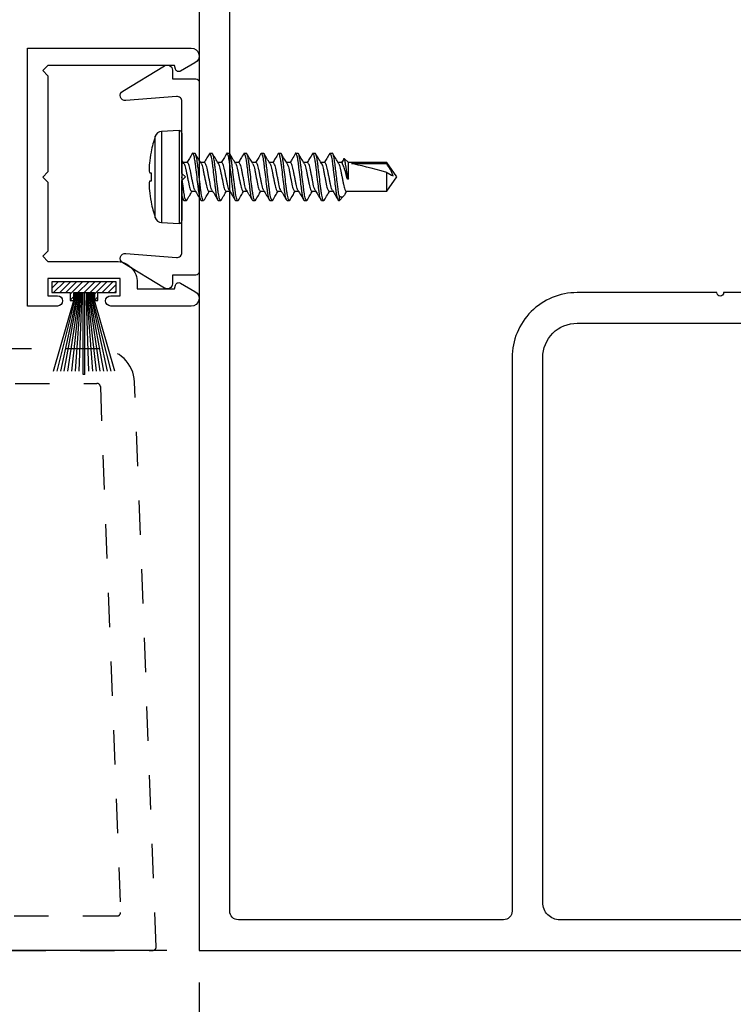
# Model space of a CAD drawing. Units: inches. Extents: x 0 to 341, y -1 to 43.
# Drawn here: x 209 to 211, y 30 to 33 of the extents above; entities that cross this region are included whole.
import ezdxf

# ---------------------------------------------------------------- set-up
doc = ezdxf.new("R2010")
doc.units = ezdxf.units.IN
doc.header["$LTSCALE"] = 0.25
doc.header["$MEASUREMENT"] = 0
doc.linetypes.add('HIDDEN2', pattern=[0.1875, 0.125, -0.0625])
for name, color, linetype in [('Arcadia-Dim', 4, 'Continuous'), ('Arcadia-Hidden', 1, 'HIDDEN2'), ('Arcadia-Profile', 6, 'Continuous'), ('Arcadia-Shade', 8, 'Continuous')]:
    doc.layers.add(name, color=color, linetype=linetype)
doc.styles.get("Standard").update_dxf_attribs({"font": 'ARIALN.TTF'})
doc.dimstyles.new('Arcadia-2', dxfattribs={"dimscale": 2, "dimtxt": 0.0938, "dimasz": 0.0938, "dimexe": 0.0546, "dimexo": 0.0469, "dimgap": 0.0469, "dimtad": 0, "dimtih": 1, "dimdec": 4, "dimzin": 3, "dimdsep": 46, "dimlunit": 4, "dimtxsty": 'Standard', "dimblk": 'ARCHTICK', "dimcen": 0.0469, "dimdle": 0.0546, "dimclrd": 256, "dimclre": 256, "dimclrt": 256, "dimadec": 0, "dimazin": 0, "dimtfac": 0.75, "dimtdec": 4, "dimtix": 1, "dimtmove": 2, "dimatfit": 3, "dimfxl": 1, "dimtolj": 1, "dimtzin": 3, "dimlwd": -3, "dimlwe": -3, "dimarcsym": 0})

# ---------------------------------------------------------------- blocks, each defined once
blk = doc.blocks.new('_ArchTick')
at = {"color": 0, "linetype": 'ByBlock', "lineweight": -3, "const_width": 0.15}
blk.add_lwpolyline([(-0.5, -0.5), (0.5, 0.5)], dxfattribs=at)
blk = doc.blocks.new('*D423')
at = {"layer": 'Arcadia-Dim', "lineweight": -3}
for p, q in [((205.5983, 36.4275), (205.5983, 33.5079)), ((209.4106, 36.3183), (205.4891, 36.3183)), ((205.5983, 30.2091), (205.5983, 33.1287)), ((209.4106, 30.3183), (205.4891, 30.3183))]:
    blk.add_line(p, q, dxfattribs=at)
at = {"layer": 'Defpoints', "color": 0, "lineweight": -3}
for p in [(209.5044, 36.3183), (205.5983, 30.3183), (209.5044, 30.3183)]:
    blk.add_point(p, dxfattribs=at)
at = {"layer": 'Arcadia-Dim', "lineweight": -3, "xscale": 0.1876, "yscale": 0.1876, "zscale": 0.1876}
for p, rotation in [((205.5983, 36.3183), 90), ((205.5983, 30.3183), 270)]:
    blk.add_blockref('_ArchTick', p, dxfattribs=dict(at, rotation=rotation))
at = {"layer": 'Arcadia-Dim', "lineweight": -3, "insert": (205.5983, 33.3183), "char_height": 0.1876, "attachment_point": 5}
blk.add_mtext('\\A1;6"', dxfattribs=at)
blk = doc.blocks.new('*D401')
at = {"layer": 'Arcadia-Dim', "lineweight": -3}
for p, q in [((209.5044, 30.2245), (209.5044, 29.7091)), ((211.5044, 30.2245), (211.5044, 29.7091)), ((209.3952, 29.8183), (210.3207, 29.8183)), ((211.6136, 29.8183), (210.688, 29.8183))]:
    blk.add_line(p, q, dxfattribs=at)
at = {"layer": 'Defpoints', "color": 0, "lineweight": -3}
for p in [(209.5044, 30.3183), (211.5044, 30.3183), (209.5044, 29.8183)]:
    blk.add_point(p, dxfattribs=at)
at = {"layer": 'Arcadia-Dim', "lineweight": -3, "xscale": 0.1876, "yscale": 0.1876, "zscale": 0.1876, "rotation": 180}
blk.add_blockref('_ArchTick', (209.5044, 29.8183), dxfattribs=at)
at = {"layer": 'Arcadia-Dim', "lineweight": -3, "xscale": 0.1876, "yscale": 0.1876, "zscale": 0.1876}
blk.add_blockref('_ArchTick', (211.5044, 29.8183), dxfattribs=at)
at = {"layer": 'Arcadia-Dim', "lineweight": -3, "insert": (210.5044, 29.8183), "char_height": 0.1876, "attachment_point": 5}
blk.add_mtext('\\A1;2"', dxfattribs=at)
blk = doc.blocks.new('*D402')
at = {"layer": 'Arcadia-Dim', "lineweight": -3}
for p, q in [((209.5044, 30.2245), (209.5044, 29.7091)), ((205.7859, 29.8183), (207.3477, 29.8183)), ((209.6136, 29.8183), (207.9426, 29.8183))]:
    blk.add_line(p, q, dxfattribs=at)
blk.add_solid([(205.7859, 29.8496), (205.7859, 29.7871), (205.5983, 29.8183)], dxfattribs=at)
at = {"layer": 'Defpoints', "color": 0, "lineweight": -3}
for p in [(205.5983, 30.3174), (209.5044, 30.3183), (205.5983, 29.8183)]:
    blk.add_point(p, dxfattribs=at)
at = {"layer": 'Arcadia-Dim', "lineweight": -3, "xscale": 0.1876, "yscale": 0.1876, "zscale": 0.1876}
blk.add_blockref('_ArchTick', (209.5044, 29.8183), dxfattribs=at)
at = {"layer": 'Arcadia-Dim', "lineweight": -3, "insert": (207.6451, 29.8183), "char_height": 0.1876, "attachment_point": 5}
blk.add_mtext('\\A1;D.O.', dxfattribs=at)
blk = doc.blocks.new('*U228')
at = {"layer": 'Arcadia-Profile'}
for p, q in [((-0.0777, -0.1187), (-0.0777, 0.1187)), ((-0.0084, 0.135), (-0.0598, 0.1323)), ((-0.0598, 0.1323), (-0.0598, 0)), ((-0.0084, 0.135), (-0.0084, -0.135)), ((0, 0.127), (0, -0.127)), ((-0.0898, 0.073), (-0.0898, 0.072)), ((0.0313, 0.069), (0.0299, 0.0678)), ((0.0313, 0.069), (0.0375, 0.069)), ((0.0813, 0.069), (0.0875, 0.069)), ((0.1313, 0.069), (0.1375, 0.069)), ((0.1813, 0.069), (0.1875, 0.069)), ((0.2312, 0.069), (0.2298, 0.0677)), ((0.2312, 0.069), (0.2375, 0.069)), ((0.2813, 0.069), (0.2799, 0.0678)), ((0.2813, 0.069), (0.2875, 0.069)), ((0.3313, 0.069), (0.3375, 0.069)), ((0.3813, 0.069), (0.3875, 0.069)), ((0.4313, 0.069), (0.4299, 0.0678)), ((0.4313, 0.069), (0.4375, 0.069)), ((0.0058, 0.0395), (0, 0.049)), ((0.0155, 0.0417), (0.0045, 0.0417)), ((0.0655, 0.0417), (0.0545, 0.0417)), ((0.1155, 0.0417), (0.1045, 0.0417)), ((0.1655, 0.0417), (0.1545, 0.0417)), ((0.2155, 0.0417), (0.2045, 0.0417)), ((0.2655, 0.0417), (0.2545, 0.0417)), ((0.3155, 0.0417), (0.3045, 0.0417)), ((0.3655, 0.0417), (0.3545, 0.0417)), ((0.4155, 0.0417), (0.4045, 0.0417)), ((0.4655, 0.0417), (0.4545, 0.0417)), ((0.4706, 0.0519), (0.4643, 0.0417)), ((0.4724, 0.0537), (0.4655, 0.0417)), ((0.4844, 0.0417), (0.4724, 0.0537)), ((0.5958, 0.0417), (0.4844, 0.0417)), ((0.4844, -0.0065), (0.4844, 0.0417)), ((0.4938, 0.0389), (0.5958, 0.0389)), ((0.625, 0), (0.5958, 0.0417)), ((0.5958, 0.0389), (0.5958, 0.0417)), ((-0.0898, 0.0122), (-0.0898, -0.0122)), ((-0.0598, 0), (-0.0598, -0.1323)), ((0.4813, -0.0065), (0.4813, 0.0003)), ((0.5958, -0.0417), (0.5958, 0.0132)), ((0.5958, -0.0417), (0.625, 0)), ((0.4844, -0.0065), (0.4813, -0.0065)), ((0.0283, -0.0417), (0.0393, -0.0417)), ((0.0783, -0.0417), (0.0893, -0.0417)), ((0.1283, -0.0417), (0.1393, -0.0417)), ((0.1783, -0.0417), (0.1893, -0.0417)), ((0.2283, -0.0417), (0.2393, -0.0417)), ((0.2782, -0.0417), (0.2893, -0.0417)), ((0.3283, -0.0417), (0.3393, -0.0417)), ((0.3783, -0.0417), (0.3893, -0.0417)), ((0.4283, -0.0417), (0.4393, -0.0417)), ((0.4571, -0.054), (0.4571, -0.069)), ((0.4571, -0.069), (0.4699, -0.0562)), ((0.4749, -0.0493), (0.4795, -0.0417)), ((0.4783, -0.0417), (0.5958, -0.0417)), ((-0.0898, -0.072), (-0.0898, -0.073)), ((-0.0001, -0.0595), (0.0048, -0.0677)), ((0.0125, -0.069), (0.0063, -0.069)), ((0.0139, -0.0677), (0.0125, -0.069)), ((0.0625, -0.069), (0.0563, -0.069)), ((0.0639, -0.0678), (0.0625, -0.069)), ((0.1125, -0.069), (0.1063, -0.069)), ((0.1625, -0.069), (0.1563, -0.069)), ((0.2125, -0.069), (0.2063, -0.069)), ((0.2625, -0.069), (0.2562, -0.069)), ((0.3125, -0.069), (0.3063, -0.069)), ((0.3625, -0.069), (0.3563, -0.069)), ((0.4125, -0.069), (0.4063, -0.069)), ((0.4571, -0.069), (0.4563, -0.069)), ((-0.0598, -0.1323), (-0.0084, -0.135))]:
    blk.add_line(p, q, dxfattribs=at)
at = {"layer": 'Arcadia-Profile', "flags": 128}
for points in [[(-0.0947, 0.0127), (-0.0942, 0.0127), (-0.0937, 0.0126), (-0.0932, 0.0125), (-0.0926, 0.0125), (-0.092, 0.0124), (-0.0913, 0.0123), (-0.0906, 0.0123), (-0.0898, 0.0122)], [(-0.0898, -0.0122), (-0.0906, -0.0123), (-0.0913, -0.0123), (-0.092, -0.0124), (-0.0926, -0.0125), (-0.0932, -0.0125), (-0.0937, -0.0126), (-0.0942, -0.0127), (-0.0947, -0.0127)]]:
    blk.add_lwpolyline(points, dxfattribs=at)
at = {"layer": 'Arcadia-Profile'}
for centre, radius, start, end in [((0.277, 0), 0.374, 161.5026, 168.738), ((-0.0587, 0.1123), 0.02, 93, 161.5026), ((-0.008, 0.127), 0.008, 0, 93), ((0.2783, 0), 0.3751, 168.93, 173.9192), ((0.2227, 0.0104), 0.3188, 174.7225, 178.1491), ((-0.0369, 0.0253), 0.0592, 184.4837, 192.3363), ((-0.0369, -0.0253), 0.0592, 167.6637, 175.5163), ((0.2227, -0.0104), 0.3188, 181.8509, 185.2775), ((0.2783, 0), 0.3751, 186.0808, 191.07), ((0.277, 0), 0.374, 191.262, 198.4974), ((-0.0587, -0.1123), 0.02, 198.4974, 267), ((-0.008, -0.127), 0.008, 267, 0)]:
    blk.add_arc(centre, radius, start, end, dxfattribs=at)
blk.add_ellipse((0.6157, 0), major_axis=(0.143, -0.0411), ratio=0.048755, start_param=1.724549, end_param=2.605956, dxfattribs=at)
for points, knots in [([(0.0299, 0.0679), (0.0271, 0.0632), (0.022, 0.0544), (0.0167, 0.0457), (0.0143, 0.0417)], [0, 0, 0, 0, 0.541823, 1, 1, 1, 1]), ([(0.0563, -0.069), (0.0553, -0.069), (0.0543, -0.0673), (0.0521, -0.0603), (0.0509, -0.055), (0.0494, -0.0453), (0.0489, -0.0418), (0.0479, -0.0345), (0.0475, -0.0308), (0.046, -0.0185), (0.0449, -0.0092), (0.0426, 0.0092), (0.0415, 0.0185), (0.04, 0.0308), (0.0396, 0.0345), (0.0386, 0.0418), (0.0381, 0.0453), (0.0366, 0.055), (0.0354, 0.0603), (0.0332, 0.0673), (0.0322, 0.069), (0.0313, 0.069)], [0, 0, 0, 0, 0.125, 0.125, 0.25, 0.25, 0.3125, 0.3125, 0.375, 0.375, 0.5, 0.5, 0.625, 0.625, 0.6875, 0.6875, 0.75, 0.75, 0.875, 0.875, 1, 1, 1, 1]), ([(0.0625, -0.069), (0.0616, -0.069), (0.0605, -0.0673), (0.0583, -0.0603), (0.0572, -0.055), (0.0556, -0.0453), (0.0551, -0.0418), (0.0542, -0.0345), (0.0537, -0.0308), (0.0522, -0.0185), (0.0511, -0.0092), (0.0489, 0.0092), (0.0478, 0.0185), (0.0463, 0.0308), (0.0458, 0.0345), (0.0449, 0.0418), (0.0444, 0.0453), (0.0428, 0.055), (0.0417, 0.0603), (0.0395, 0.0673), (0.0384, 0.069), (0.0375, 0.069)], [0, 0, 0, 0, 0.125, 0.125, 0.25, 0.25, 0.3125, 0.3125, 0.375, 0.375, 0.5, 0.5, 0.625, 0.625, 0.6875, 0.6875, 0.75, 0.75, 0.875, 0.875, 1, 1, 1, 1]), ([(0.0558, 0.0395), (0.0533, 0.0436), (0.0476, 0.053), (0.0421, 0.0624), (0.039, 0.0677)], [0, 0, 0, 0, 0.438739, 1, 1, 1, 1]), ([(0.0798, 0.0677), (0.0774, 0.0636), (0.0722, 0.0549), (0.067, 0.0463), (0.0643, 0.0417)], [0, 0, 0, 0, 0.4727518, 1, 1, 1, 1]), ([(0.0813, 0.069), (0.0808, 0.069), (0.0803, 0.069), (0.0798, 0.0677), (0.0798, 0.0677)], [0, 0, 0, 0, 0.991188, 1, 1, 1, 1]), ([(0.1063, -0.069), (0.1053, -0.069), (0.1043, -0.0673), (0.1021, -0.0603), (0.1009, -0.055), (0.0994, -0.0453), (0.0989, -0.0418), (0.0979, -0.0345), (0.0975, -0.0308), (0.096, -0.0185), (0.0949, -0.0092), (0.0926, 0.0092), (0.0915, 0.0185), (0.09, 0.0308), (0.0896, 0.0345), (0.0886, 0.0418), (0.0881, 0.0453), (0.0866, 0.055), (0.0854, 0.0603), (0.0832, 0.0673), (0.0822, 0.069), (0.0813, 0.069)], [0, 0, 0, 0, 0.125, 0.125, 0.25, 0.25, 0.3125, 0.3125, 0.375, 0.375, 0.5, 0.5, 0.625, 0.625, 0.6875, 0.6875, 0.75, 0.75, 0.875, 0.875, 1, 1, 1, 1]), ([(0.1125, -0.069), (0.1116, -0.069), (0.1105, -0.0673), (0.1083, -0.0603), (0.1072, -0.055), (0.1056, -0.0453), (0.1051, -0.0418), (0.1042, -0.0345), (0.1037, -0.0308), (0.1022, -0.0185), (0.1011, -0.0092), (0.0989, 0.0092), (0.0978, 0.0185), (0.0963, 0.0308), (0.0958, 0.0345), (0.0949, 0.0418), (0.0944, 0.0453), (0.0928, 0.055), (0.0917, 0.0603), (0.0895, 0.0673), (0.0884, 0.069), (0.0875, 0.069)], [0, 0, 0, 0, 0.125, 0.125, 0.25, 0.25, 0.3125, 0.3125, 0.375, 0.375, 0.5, 0.5, 0.625, 0.625, 0.6875, 0.6875, 0.75, 0.75, 0.875, 0.875, 1, 1, 1, 1]), ([(0.1058, 0.0395), (0.1029, 0.0442), (0.0973, 0.0536), (0.0917, 0.063), (0.089, 0.0677)], [0, 0, 0, 0, 0.504719, 1, 1, 1, 1]), ([(0.1298, 0.0677), (0.127, 0.0629), (0.1219, 0.0543), (0.1167, 0.0456), (0.1143, 0.0417)], [0, 0, 0, 0, 0.544777, 1, 1, 1, 1]), ([(0.1313, 0.069), (0.1308, 0.069), (0.1303, 0.069), (0.1298, 0.0677), (0.1298, 0.0677)], [0, 0, 0, 0, 0.978519, 1, 1, 1, 1]), ([(0.1563, -0.069), (0.1553, -0.069), (0.1543, -0.0673), (0.1521, -0.0603), (0.1509, -0.055), (0.1494, -0.0453), (0.1489, -0.0418), (0.1479, -0.0345), (0.1475, -0.0308), (0.146, -0.0185), (0.1449, -0.0092), (0.1426, 0.0092), (0.1415, 0.0185), (0.14, 0.0308), (0.1396, 0.0345), (0.1386, 0.0418), (0.1381, 0.0453), (0.1366, 0.055), (0.1354, 0.0603), (0.1332, 0.0673), (0.1322, 0.069), (0.1313, 0.069)], [0, 0, 0, 0, 0.125, 0.125, 0.25, 0.25, 0.3125, 0.3125, 0.375, 0.375, 0.5, 0.5, 0.625, 0.625, 0.6875, 0.6875, 0.75, 0.75, 0.875, 0.875, 1, 1, 1, 1]), ([(0.1625, -0.069), (0.1616, -0.069), (0.1605, -0.0673), (0.1583, -0.0603), (0.1572, -0.055), (0.1556, -0.0453), (0.1551, -0.0418), (0.1542, -0.0345), (0.1537, -0.0308), (0.1522, -0.0185), (0.1511, -0.0092), (0.1489, 0.0092), (0.1478, 0.0185), (0.1463, 0.0308), (0.1458, 0.0345), (0.1449, 0.0418), (0.1444, 0.0453), (0.1428, 0.055), (0.1417, 0.0603), (0.1395, 0.0673), (0.1384, 0.069), (0.1375, 0.069)], [0, 0, 0, 0, 0.125, 0.125, 0.25, 0.25, 0.3125, 0.3125, 0.375, 0.375, 0.5, 0.5, 0.625, 0.625, 0.6875, 0.6875, 0.75, 0.75, 0.875, 0.875, 1, 1, 1, 1]), ([(0.1556, 0.0398), (0.1528, 0.0445), (0.1472, 0.0538), (0.1417, 0.0631), (0.1389, 0.0679)], [0, 0, 0, 0, 0.497597, 1, 1, 1, 1]), ([(0.1798, 0.0677), (0.177, 0.063), (0.1719, 0.0543), (0.1667, 0.0456), (0.1643, 0.0417)], [0, 0, 0, 0, 0.5457099, 1, 1, 1, 1]), ([(0.1813, 0.069), (0.1808, 0.069), (0.1803, 0.069), (0.1798, 0.0677), (0.1798, 0.0677)], [0, 0, 0, 0, 0.9919978, 1, 1, 1, 1]), ([(0.2063, -0.069), (0.2053, -0.069), (0.2043, -0.0673), (0.2021, -0.0603), (0.2009, -0.055), (0.1994, -0.0453), (0.1989, -0.0418), (0.1979, -0.0345), (0.1975, -0.0308), (0.196, -0.0185), (0.1949, -0.0092), (0.1926, 0.0092), (0.1915, 0.0185), (0.19, 0.0308), (0.1896, 0.0345), (0.1886, 0.0418), (0.1881, 0.0453), (0.1866, 0.055), (0.1854, 0.0603), (0.1832, 0.0673), (0.1822, 0.069), (0.1813, 0.069)], [0, 0, 0, 0, 0.125, 0.125, 0.25, 0.25, 0.3125, 0.3125, 0.375, 0.375, 0.5, 0.5, 0.625, 0.625, 0.6875, 0.6875, 0.75, 0.75, 0.875, 0.875, 1, 1, 1, 1]), ([(0.2125, -0.069), (0.2116, -0.069), (0.2105, -0.0673), (0.2083, -0.0603), (0.2072, -0.055), (0.2056, -0.0453), (0.2051, -0.0418), (0.2042, -0.0345), (0.2037, -0.0308), (0.2022, -0.0185), (0.2011, -0.0092), (0.1989, 0.0092), (0.1978, 0.0185), (0.1963, 0.0308), (0.1958, 0.0345), (0.1949, 0.0418), (0.1944, 0.0453), (0.1928, 0.055), (0.1917, 0.0603), (0.1895, 0.0673), (0.1884, 0.069), (0.1875, 0.069)], [0, 0, 0, 0, 0.125, 0.125, 0.25, 0.25, 0.3125, 0.3125, 0.375, 0.375, 0.5, 0.5, 0.625, 0.625, 0.6875, 0.6875, 0.75, 0.75, 0.875, 0.875, 1, 1, 1, 1]), ([(0.2057, 0.0397), (0.2032, 0.0438), (0.1976, 0.0531), (0.1921, 0.0625), (0.189, 0.0677)], [0, 0, 0, 0, 0.438453, 1, 1, 1, 1]), ([(0.2298, 0.0678), (0.227, 0.063), (0.2219, 0.0543), (0.2167, 0.0457), (0.2143, 0.0417)], [0, 0, 0, 0, 0.544709, 1, 1, 1, 1]), ([(0.2562, -0.069), (0.2553, -0.069), (0.2543, -0.0673), (0.2521, -0.0603), (0.2509, -0.055), (0.2494, -0.0453), (0.2489, -0.0418), (0.2479, -0.0345), (0.2475, -0.0308), (0.246, -0.0185), (0.2449, -0.0092), (0.2426, 0.0092), (0.2415, 0.0185), (0.24, 0.0308), (0.2396, 0.0345), (0.2386, 0.0418), (0.2381, 0.0453), (0.2366, 0.055), (0.2354, 0.0603), (0.2332, 0.0673), (0.2322, 0.069), (0.2312, 0.069)], [0, 0, 0, 0, 0.125, 0.125, 0.25, 0.25, 0.3125, 0.3125, 0.375, 0.375, 0.5, 0.5, 0.625, 0.625, 0.6875, 0.6875, 0.75, 0.75, 0.875, 0.875, 1, 1, 1, 1]), ([(0.2625, -0.069), (0.2616, -0.069), (0.2605, -0.0673), (0.2583, -0.0603), (0.2572, -0.055), (0.2556, -0.0453), (0.2551, -0.0418), (0.2542, -0.0345), (0.2537, -0.0308), (0.2522, -0.0185), (0.2511, -0.0092), (0.2489, 0.0092), (0.2478, 0.0185), (0.2463, 0.0308), (0.2458, 0.0345), (0.2449, 0.0418), (0.2444, 0.0453), (0.2428, 0.055), (0.2417, 0.0603), (0.2395, 0.0673), (0.2384, 0.069), (0.2375, 0.069)], [0, 0, 0, 0, 0.125, 0.125, 0.25, 0.25, 0.3125, 0.3125, 0.375, 0.375, 0.5, 0.5, 0.625, 0.625, 0.6875, 0.6875, 0.75, 0.75, 0.875, 0.875, 1, 1, 1, 1]), ([(0.2556, 0.0398), (0.2528, 0.0444), (0.2472, 0.0538), (0.2416, 0.0632), (0.2389, 0.0679)], [0, 0, 0, 0, 0.49734, 1, 1, 1, 1]), ([(0.2799, 0.0679), (0.2771, 0.0632), (0.272, 0.0544), (0.2667, 0.0457), (0.2643, 0.0417)], [0, 0, 0, 0, 0.540361, 1, 1, 1, 1]), ([(0.3063, -0.069), (0.3053, -0.069), (0.3043, -0.0673), (0.3021, -0.0603), (0.3009, -0.055), (0.2994, -0.0453), (0.2989, -0.0418), (0.2979, -0.0345), (0.2975, -0.0308), (0.296, -0.0185), (0.2949, -0.0092), (0.2926, 0.0092), (0.2915, 0.0185), (0.29, 0.0308), (0.2896, 0.0345), (0.2886, 0.0418), (0.2881, 0.0453), (0.2866, 0.055), (0.2854, 0.0603), (0.2832, 0.0673), (0.2822, 0.069), (0.2813, 0.069)], [0, 0, 0, 0, 0.125, 0.125, 0.25, 0.25, 0.3125, 0.3125, 0.375, 0.375, 0.5, 0.5, 0.625, 0.625, 0.6875, 0.6875, 0.75, 0.75, 0.875, 0.875, 1, 1, 1, 1]), ([(0.3125, -0.069), (0.3116, -0.069), (0.3105, -0.0673), (0.3083, -0.0603), (0.3072, -0.055), (0.3056, -0.0453), (0.3051, -0.0418), (0.3042, -0.0345), (0.3037, -0.0308), (0.3022, -0.0185), (0.3011, -0.0092), (0.2989, 0.0092), (0.2978, 0.0185), (0.2963, 0.0308), (0.2958, 0.0345), (0.2949, 0.0418), (0.2944, 0.0453), (0.2928, 0.055), (0.2917, 0.0603), (0.2895, 0.0673), (0.2884, 0.069), (0.2875, 0.069)], [0, 0, 0, 0, 0.125, 0.125, 0.25, 0.25, 0.3125, 0.3125, 0.375, 0.375, 0.5, 0.5, 0.625, 0.625, 0.6875, 0.6875, 0.75, 0.75, 0.875, 0.875, 1, 1, 1, 1]), ([(0.3057, 0.0397), (0.3032, 0.0438), (0.2976, 0.0531), (0.292, 0.0625), (0.2889, 0.0678)], [0, 0, 0, 0, 0.4388475, 1, 1, 1, 1]), ([(0.3298, 0.0677), (0.3267, 0.0624), (0.3215, 0.0537), (0.3163, 0.0451), (0.3143, 0.0417)], [0, 0, 0, 0, 0.608882, 1, 1, 1, 1]), ([(0.3313, 0.069), (0.3308, 0.069), (0.3303, 0.069), (0.3298, 0.0677), (0.3298, 0.0677)], [0, 0, 0, 0, 0.984613, 1, 1, 1, 1]), ([(0.3563, -0.069), (0.3553, -0.069), (0.3543, -0.0673), (0.3521, -0.0603), (0.3509, -0.055), (0.3494, -0.0453), (0.3489, -0.0418), (0.3479, -0.0345), (0.3475, -0.0308), (0.346, -0.0185), (0.3449, -0.0092), (0.3426, 0.0092), (0.3415, 0.0185), (0.34, 0.0308), (0.3396, 0.0345), (0.3386, 0.0418), (0.3381, 0.0453), (0.3366, 0.055), (0.3354, 0.0603), (0.3332, 0.0673), (0.3322, 0.069), (0.3313, 0.069)], [0, 0, 0, 0, 0.125, 0.125, 0.25, 0.25, 0.3125, 0.3125, 0.375, 0.375, 0.5, 0.5, 0.625, 0.625, 0.6875, 0.6875, 0.75, 0.75, 0.875, 0.875, 1, 1, 1, 1]), ([(0.3625, -0.069), (0.3616, -0.069), (0.3605, -0.0673), (0.3583, -0.0603), (0.3572, -0.055), (0.3556, -0.0453), (0.3551, -0.0418), (0.3542, -0.0345), (0.3537, -0.0308), (0.3522, -0.0185), (0.3511, -0.0092), (0.3489, 0.0092), (0.3478, 0.0185), (0.3463, 0.0308), (0.3458, 0.0345), (0.3449, 0.0418), (0.3444, 0.0453), (0.3428, 0.055), (0.3417, 0.0603), (0.3395, 0.0673), (0.3384, 0.069), (0.3375, 0.069)], [0, 0, 0, 0, 0.125, 0.125, 0.25, 0.25, 0.3125, 0.3125, 0.375, 0.375, 0.5, 0.5, 0.625, 0.625, 0.6875, 0.6875, 0.75, 0.75, 0.875, 0.875, 1, 1, 1, 1]), ([(0.3557, 0.0397), (0.3529, 0.0444), (0.3472, 0.0537), (0.3416, 0.0632), (0.3389, 0.0679)], [0, 0, 0, 0, 0.497113, 1, 1, 1, 1]), ([(0.3798, 0.0677), (0.377, 0.0629), (0.3719, 0.0543), (0.3667, 0.0456), (0.3643, 0.0417)], [0, 0, 0, 0, 0.545172, 1, 1, 1, 1]), ([(0.3813, 0.069), (0.3808, 0.069), (0.3803, 0.069), (0.3798, 0.0677), (0.3798, 0.0676)], [0, 0, 0, 0, 0.9739404, 1, 1, 1, 1]), ([(0.4063, -0.069), (0.4053, -0.069), (0.4043, -0.0673), (0.4021, -0.0603), (0.4009, -0.055), (0.3994, -0.0453), (0.3989, -0.0418), (0.3979, -0.0345), (0.3975, -0.0308), (0.396, -0.0185), (0.3949, -0.0092), (0.3926, 0.0092), (0.3915, 0.0185), (0.39, 0.0308), (0.3896, 0.0345), (0.3886, 0.0418), (0.3881, 0.0453), (0.3866, 0.055), (0.3854, 0.0603), (0.3832, 0.0673), (0.3822, 0.069), (0.3813, 0.069)], [0, 0, 0, 0, 0.125, 0.125, 0.25, 0.25, 0.3125, 0.3125, 0.375, 0.375, 0.5, 0.5, 0.625, 0.625, 0.6875, 0.6875, 0.75, 0.75, 0.875, 0.875, 1, 1, 1, 1]), ([(0.4125, -0.069), (0.4116, -0.069), (0.4105, -0.0673), (0.4083, -0.0603), (0.4072, -0.055), (0.4056, -0.0453), (0.4051, -0.0418), (0.4042, -0.0345), (0.4037, -0.0308), (0.4022, -0.0185), (0.4011, -0.0092), (0.3989, 0.0092), (0.3978, 0.0185), (0.3963, 0.0308), (0.3958, 0.0345), (0.3949, 0.0418), (0.3944, 0.0453), (0.3928, 0.055), (0.3917, 0.0603), (0.3895, 0.0673), (0.3884, 0.069), (0.3875, 0.069)], [0, 0, 0, 0, 0.125, 0.125, 0.25, 0.25, 0.3125, 0.3125, 0.375, 0.375, 0.5, 0.5, 0.625, 0.625, 0.6875, 0.6875, 0.75, 0.75, 0.875, 0.875, 1, 1, 1, 1]), ([(0.4057, 0.0396), (0.4026, 0.0449), (0.3969, 0.0542), (0.3914, 0.0636), (0.3889, 0.0678)], [0, 0, 0, 0, 0.562914, 1, 1, 1, 1]), ([(0.4299, 0.0678), (0.4271, 0.0631), (0.4219, 0.0544), (0.4167, 0.0457), (0.4143, 0.0417)], [0, 0, 0, 0, 0.544943, 1, 1, 1, 1]), ([(0.4563, -0.069), (0.4553, -0.069), (0.4543, -0.0673), (0.4521, -0.0603), (0.4509, -0.055), (0.4494, -0.0453), (0.4489, -0.0418), (0.4479, -0.0345), (0.4475, -0.0308), (0.446, -0.0185), (0.4449, -0.0092), (0.4426, 0.0092), (0.4415, 0.0185), (0.44, 0.0308), (0.4396, 0.0345), (0.4386, 0.0418), (0.4381, 0.0453), (0.4366, 0.055), (0.4354, 0.0603), (0.4332, 0.0673), (0.4322, 0.069), (0.4313, 0.069)], [0, 0, 0, 0, 0.125, 0.125, 0.25, 0.25, 0.3125, 0.3125, 0.375, 0.375, 0.5, 0.5, 0.625, 0.625, 0.6875, 0.6875, 0.75, 0.75, 0.875, 0.875, 1, 1, 1, 1]), ([(0.4571, -0.054), (0.4562, -0.0495), (0.4554, -0.0441), (0.4543, -0.0355), (0.4539, -0.0326), (0.4532, -0.0263), (0.4528, -0.023), (0.4515, -0.0128), (0.4507, -0.0054), (0.4489, 0.0091), (0.448, 0.0163), (0.4464, 0.0296), (0.4457, 0.0356), (0.4442, 0.0468), (0.4433, 0.0519), (0.4416, 0.0604), (0.4407, 0.0637), (0.439, 0.068), (0.4382, 0.069), (0.4375, 0.069)], [0, 0, 0, 0, 0.125, 0.125, 0.1875, 0.1875, 0.25, 0.25, 0.375, 0.375, 0.5, 0.5, 0.625, 0.625, 0.75, 0.75, 0.875, 0.875, 1, 1, 1, 1]), ([(0.4557, 0.0396), (0.4529, 0.0443), (0.4472, 0.0537), (0.4417, 0.0631), (0.4389, 0.0679)], [0, 0, 0, 0, 0.496937, 1, 1, 1, 1]), ([(0.0058, 0.0393), (0.0063, 0.0384), (0.0076, 0.0362), (0.0096, 0.0297), (0.0116, 0.0211), (0.0135, 0.011), (0.0157, 0), (0.018, -0.011), (0.0199, -0.0211), (0.0219, -0.0298), (0.0241, -0.0365), (0.0263, -0.0409), (0.0276, -0.0415), (0.0283, -0.0417)], [0, 0, 0, 0, 0.071734, 0.166286, 0.257387, 0.348489, 0.443041, 0.537592, 0.628694, 0.719795, 0.814347, 0.908899, 1, 1, 1, 1]), ([(0.038, -0.0393), (0.0374, -0.0384), (0.0362, -0.0362), (0.0341, -0.0297), (0.0322, -0.0211), (0.0302, -0.011), (0.028, 0), (0.0258, 0.011), (0.0238, 0.0211), (0.0219, 0.0298), (0.0197, 0.0365), (0.0175, 0.0409), (0.0161, 0.0415), (0.0155, 0.0417)], [0, 0, 0, 0, 0.071141, 0.165754, 0.256913, 0.348072, 0.442685, 0.537297, 0.628456, 0.719616, 0.814228, 0.908841, 1, 1, 1, 1]), ([(0.0558, 0.0393), (0.0563, 0.0384), (0.0576, 0.0362), (0.0596, 0.0297), (0.0616, 0.0211), (0.0635, 0.011), (0.0657, 0), (0.068, -0.011), (0.0699, -0.0211), (0.0719, -0.0298), (0.0741, -0.0365), (0.0763, -0.0409), (0.0776, -0.0415), (0.0783, -0.0417)], [0, 0, 0, 0, 0.071403, 0.165988, 0.257122, 0.348256, 0.442842, 0.537427, 0.628561, 0.719695, 0.81428, 0.908866, 1, 1, 1, 1]), ([(0.088, -0.0394), (0.0875, -0.0384), (0.0862, -0.0362), (0.0841, -0.0298), (0.0822, -0.0211), (0.0802, -0.011), (0.078, 0), (0.0758, 0.011), (0.0738, 0.0211), (0.0719, 0.0298), (0.0697, 0.0365), (0.0675, 0.0409), (0.0661, 0.0415), (0.0655, 0.0417)], [0, 0, 0, 0, 0.0728223, 0.1672635, 0.2582579, 0.3492523, 0.4436934, 0.5381345, 0.6291289, 0.7201233, 0.8145645, 0.9090055, 1, 1, 1, 1]), ([(0.1058, 0.0393), (0.1063, 0.0384), (0.1076, 0.0362), (0.1096, 0.0297), (0.1116, 0.0211), (0.1135, 0.011), (0.1157, 0), (0.118, -0.011), (0.1199, -0.0211), (0.1219, -0.0298), (0.1241, -0.0365), (0.1263, -0.0409), (0.1276, -0.0415), (0.1283, -0.0417)], [0, 0, 0, 0, 0.071128, 0.165742, 0.256902, 0.348063, 0.442677, 0.53729, 0.628451, 0.719612, 0.814226, 0.908839, 1, 1, 1, 1]), ([(0.1381, -0.0395), (0.1375, -0.0385), (0.1362, -0.0363), (0.1341, -0.0298), (0.1322, -0.0211), (0.1302, -0.011), (0.128, 0), (0.1258, 0.011), (0.1238, 0.0211), (0.1219, 0.0298), (0.1197, 0.0365), (0.1175, 0.0409), (0.1161, 0.0415), (0.1155, 0.0417)], [0, 0, 0, 0, 0.07489, 0.169121, 0.259912, 0.350704, 0.444934, 0.539165, 0.629956, 0.720748, 0.814978, 0.909209, 1, 1, 1, 1]), ([(0.1556, 0.0397), (0.1562, 0.0386), (0.1575, 0.0364), (0.1596, 0.0298), (0.1616, 0.0211), (0.1635, 0.011), (0.1657, 0), (0.168, -0.011), (0.1699, -0.0211), (0.1719, -0.0298), (0.1741, -0.0365), (0.1763, -0.0409), (0.1776, -0.0415), (0.1783, -0.0417)], [0, 0, 0, 0, 0.078726, 0.172566, 0.262981, 0.353396, 0.447236, 0.541076, 0.631491, 0.721906, 0.815745, 0.909585, 1, 1, 1, 1]), ([(0.1881, -0.0396), (0.1875, -0.0386), (0.1862, -0.0363), (0.1841, -0.0298), (0.1822, -0.0211), (0.1802, -0.011), (0.178, 0), (0.1758, 0.011), (0.1738, 0.0211), (0.1719, 0.0298), (0.1697, 0.0365), (0.1675, 0.0409), (0.1661, 0.0415), (0.1655, 0.0417)], [0, 0, 0, 0, 0.0773577, 0.1713369, 0.2618862, 0.3524355, 0.4464147, 0.5403938, 0.6309431, 0.7214924, 0.8154716, 0.9094507, 1, 1, 1, 1]), ([(0.2057, 0.0395), (0.2062, 0.0385), (0.2076, 0.0363), (0.2096, 0.0298), (0.2116, 0.0211), (0.2135, 0.011), (0.2157, 0), (0.218, -0.011), (0.2199, -0.0211), (0.2219, -0.0298), (0.2241, -0.0365), (0.2263, -0.0409), (0.2276, -0.0415), (0.2283, -0.0417)], [0, 0, 0, 0, 0.0753699, 0.1695515, 0.260296, 0.3510403, 0.445222, 0.5394036, 0.630148, 0.7208924, 0.815074, 0.9092556, 1, 1, 1, 1]), ([(0.238, -0.0393), (0.2374, -0.0384), (0.2362, -0.0362), (0.2341, -0.0297), (0.2322, -0.0211), (0.2302, -0.011), (0.228, 0), (0.2258, 0.011), (0.2238, 0.0211), (0.2219, 0.0298), (0.2197, 0.0365), (0.2175, 0.0409), (0.2161, 0.0415), (0.2155, 0.0417)], [0, 0, 0, 0, 0.07162, 0.166183, 0.257296, 0.348408, 0.442972, 0.537535, 0.628648, 0.71976, 0.814324, 0.908888, 1, 1, 1, 1]), ([(0.2556, 0.0396), (0.2562, 0.0386), (0.2575, 0.0363), (0.2596, 0.0298), (0.2616, 0.0211), (0.2635, 0.011), (0.2657, 0), (0.268, -0.011), (0.2699, -0.0211), (0.2719, -0.0298), (0.2741, -0.0365), (0.2763, -0.0409), (0.2776, -0.0415), (0.2782, -0.0417)], [0, 0, 0, 0, 0.077361, 0.17134, 0.261889, 0.352438, 0.446417, 0.540396, 0.630945, 0.721494, 0.815472, 0.909451, 1, 1, 1, 1]), ([(0.288, -0.0393), (0.2874, -0.0384), (0.2862, -0.0362), (0.2841, -0.0297), (0.2822, -0.0211), (0.2802, -0.011), (0.278, 0), (0.2758, 0.011), (0.2738, 0.0211), (0.2719, 0.0298), (0.2697, 0.0365), (0.2675, 0.0409), (0.2661, 0.0415), (0.2655, 0.0417)], [0, 0, 0, 0, 0.0708, 0.165447, 0.25664, 0.347833, 0.44248, 0.537127, 0.62832, 0.719513, 0.81416, 0.908807, 1, 1, 1, 1]), ([(0.3057, 0.0395), (0.3063, 0.0385), (0.3076, 0.0363), (0.3096, 0.0298), (0.3116, 0.0211), (0.3135, 0.011), (0.3157, 0), (0.318, -0.011), (0.3199, -0.0211), (0.3219, -0.0298), (0.3241, -0.0365), (0.3263, -0.0409), (0.3276, -0.0415), (0.3283, -0.0417)], [0, 0, 0, 0, 0.074909, 0.169137, 0.259927, 0.350717, 0.444945, 0.539174, 0.629963, 0.720753, 0.814982, 0.90921, 1, 1, 1, 1]), ([(0.3381, -0.0395), (0.3375, -0.0385), (0.3362, -0.0363), (0.3341, -0.0298), (0.3322, -0.0211), (0.3302, -0.011), (0.328, 0), (0.3258, 0.011), (0.3238, 0.0211), (0.3219, 0.0298), (0.3197, 0.0365), (0.3175, 0.0409), (0.3161, 0.0415), (0.3155, 0.0417)], [0, 0, 0, 0, 0.074688, 0.168939, 0.25975, 0.350561, 0.444813, 0.539064, 0.629875, 0.720686, 0.814938, 0.909189, 1, 1, 1, 1]), ([(0.3557, 0.0395), (0.3562, 0.0385), (0.3576, 0.0363), (0.3596, 0.0298), (0.3616, 0.0211), (0.3635, 0.011), (0.3657, 0), (0.368, -0.011), (0.3699, -0.0211), (0.3719, -0.0298), (0.3741, -0.0365), (0.3763, -0.0409), (0.3776, -0.0415), (0.3783, -0.0417)], [0, 0, 0, 0, 0.0755546, 0.1697174, 0.2604437, 0.35117, 0.4453328, 0.5394956, 0.6302218, 0.7209481, 0.8151109, 0.9092737, 1, 1, 1, 1]), ([(0.3881, -0.0395), (0.3875, -0.0385), (0.3862, -0.0363), (0.3841, -0.0298), (0.3822, -0.0211), (0.3802, -0.011), (0.378, 0), (0.3758, 0.011), (0.3738, 0.0211), (0.3719, 0.0298), (0.3697, 0.0365), (0.3675, 0.0409), (0.3661, 0.0415), (0.3655, 0.0417)], [0, 0, 0, 0, 0.074861, 0.169094, 0.259889, 0.350683, 0.444917, 0.53915, 0.629944, 0.720739, 0.814972, 0.909206, 1, 1, 1, 1]), ([(0.4057, 0.0394), (0.4063, 0.0384), (0.4076, 0.0362), (0.4096, 0.0298), (0.4116, 0.0211), (0.4135, 0.011), (0.4157, 0), (0.418, -0.011), (0.4199, -0.0211), (0.4219, -0.0298), (0.4241, -0.0365), (0.4263, -0.0409), (0.4276, -0.0415), (0.4283, -0.0417)], [0, 0, 0, 0, 0.072769, 0.167216, 0.258216, 0.349215, 0.443662, 0.538108, 0.629108, 0.720107, 0.814554, 0.909, 1, 1, 1, 1]), ([(0.438, -0.0393), (0.4374, -0.0384), (0.4362, -0.0362), (0.4341, -0.0297), (0.4322, -0.0211), (0.4302, -0.011), (0.428, 0), (0.4258, 0.011), (0.4238, 0.0211), (0.4219, 0.0298), (0.4197, 0.0365), (0.4175, 0.0409), (0.4161, 0.0415), (0.4155, 0.0417)], [0, 0, 0, 0, 0.071712, 0.166266, 0.257369, 0.348473, 0.443027, 0.537581, 0.628685, 0.719788, 0.814342, 0.908897, 1, 1, 1, 1]), ([(0.4557, 0.0394), (0.4563, 0.0384), (0.4576, 0.0362), (0.4596, 0.0298), (0.4616, 0.0211), (0.4635, 0.011), (0.4657, 0), (0.468, -0.011), (0.4699, -0.0211), (0.4719, -0.0298), (0.4741, -0.0365), (0.4763, -0.0409), (0.4776, -0.0415), (0.4783, -0.0417)], [0, 0, 0, 0, 0.073557, 0.167923, 0.258845, 0.349768, 0.444134, 0.5385, 0.629423, 0.720345, 0.814711, 0.909078, 1, 1, 1, 1]), ([(0.4813, -0.0065), (0.4798, -0.0005), (0.4783, 0.0056), (0.4751, 0.017), (0.4734, 0.0224), (0.4702, 0.0314), (0.4686, 0.0352), (0.4663, 0.0403), (0.4655, 0.0417), (0.4655, 0.0417)], [0, 0, 0, 0, 0.25, 0.25, 0.5, 0.5, 0.75, 0.75, 1, 1, 1, 1]), ([(0.4707, 0.0519), (0.4708, 0.0523), (0.4712, 0.0534), (0.4717, 0.054), (0.4722, 0.0538), (0.4724, 0.0537)], [0, 0, 0, 0, 0.1947778, 0.5936464, 1, 1, 1, 1]), ([(0.4724, 0.0537), (0.4724, 0.0537), (0.4727, 0.0521), (0.4734, 0.0479), (0.4738, 0.0461), (0.4745, 0.042), (0.4749, 0.0397), (0.477, 0.027), (0.4792, 0.0133), (0.4813, 0.0003)], [0, 0, 0, 0, 0.25, 0.25, 0.375, 0.375, 0.5, 0.5, 1, 1, 1, 1]), ([(0.6143, 0.0032), (0.6138, 0.0066), (0.6126, 0.0097), (0.6098, 0.0159), (0.6082, 0.0189), (0.6031, 0.0276), (0.5995, 0.0333), (0.5958, 0.0389)], [0, 0, 0, 0, 0.25, 0.25, 0.5, 0.5, 1, 1, 1, 1]), ([(0.0125, -0.069), (0.0116, -0.069), (0.0105, -0.0673), (0.0083, -0.0603), (0.0072, -0.055), (0.0056, -0.0453), (0.0051, -0.0418), (0.0042, -0.0345), (0.0037, -0.0308), (0.0022, -0.0185), (0.0011, -0.0092), (0, 0)], [0, 0, 0, 0, 0.25, 0.25, 0.5, 0.5, 0.625, 0.625, 0.75, 0.75, 1, 1, 1, 1]), ([(0.0063, -0.069), (0.0054, -0.069), (0.0043, -0.0674), (0.0022, -0.0606), (0.001, -0.0555), (0, -0.0492)], [0, 0, 0, 0, 0.5, 0.5, 1, 1, 1, 1]), ([(0.0139, -0.0677), (0.0167, -0.063), (0.0219, -0.0543), (0.0271, -0.0457), (0.0295, -0.0417)], [0, 0, 0, 0, 0.545075, 1, 1, 1, 1]), ([(0.038, -0.0395), (0.0408, -0.0442), (0.0464, -0.0535), (0.052, -0.0629), (0.0548, -0.0677)], [0, 0, 0, 0, 0.49727, 1, 1, 1, 1]), ([(0.0639, -0.0679), (0.0667, -0.0631), (0.0718, -0.0544), (0.0771, -0.0457), (0.0795, -0.0417)], [0, 0, 0, 0, 0.544592, 1, 1, 1, 1]), ([(0.088, -0.0396), (0.0908, -0.0443), (0.0965, -0.0537), (0.1021, -0.0631), (0.1049, -0.0679)], [0, 0, 0, 0, 0.49691, 1, 1, 1, 1]), ([(0.114, -0.0677), (0.1168, -0.063), (0.1219, -0.0543), (0.1271, -0.0456), (0.1295, -0.0417)], [0, 0, 0, 0, 0.5457517, 1, 1, 1, 1]), ([(0.1381, -0.0397), (0.1405, -0.0438), (0.1462, -0.0531), (0.1517, -0.0625), (0.1548, -0.0678)], [0, 0, 0, 0, 0.438722, 1, 1, 1, 1]), ([(0.164, -0.0677), (0.1668, -0.063), (0.1719, -0.0543), (0.1771, -0.0456), (0.1795, -0.0417)], [0, 0, 0, 0, 0.54577, 1, 1, 1, 1]), ([(0.1882, -0.0398), (0.1891, -0.0413), (0.1904, -0.0435), (0.1928, -0.0472), (0.1948, -0.0505), (0.197, -0.0543), (0.1995, -0.0585), (0.2021, -0.0632), (0.2039, -0.0661), (0.2048, -0.0677)], [0, 0, 0, 0, 0.195715, 0.296879, 0.404883, 0.524356, 0.660233, 0.817323, 1, 1, 1, 1]), ([(0.214, -0.0677), (0.2168, -0.0629), (0.2219, -0.0543), (0.2271, -0.0456), (0.2295, -0.0417)], [0, 0, 0, 0, 0.545504, 1, 1, 1, 1]), ([(0.238, -0.0395), (0.2408, -0.0442), (0.2464, -0.0535), (0.252, -0.063), (0.2548, -0.0677)], [0, 0, 0, 0, 0.497277, 1, 1, 1, 1]), ([(0.264, -0.0677), (0.2668, -0.063), (0.2719, -0.0543), (0.2771, -0.0456), (0.2795, -0.0417)], [0, 0, 0, 0, 0.545329, 1, 1, 1, 1]), ([(0.288, -0.0395), (0.2908, -0.0442), (0.2964, -0.0535), (0.302, -0.063), (0.3048, -0.0677)], [0, 0, 0, 0, 0.49717, 1, 1, 1, 1]), ([(0.314, -0.0677), (0.3168, -0.0629), (0.3219, -0.0543), (0.3271, -0.0456), (0.3295, -0.0417)], [0, 0, 0, 0, 0.544958, 1, 1, 1, 1]), ([(0.3381, -0.0397), (0.3409, -0.0443), (0.3465, -0.0537), (0.3521, -0.0631), (0.3549, -0.0679)], [0, 0, 0, 0, 0.497054, 1, 1, 1, 1]), ([(0.364, -0.0677), (0.3668, -0.0629), (0.3719, -0.0543), (0.3771, -0.0456), (0.3795, -0.0417)], [0, 0, 0, 0, 0.544808, 1, 1, 1, 1]), ([(0.3881, -0.0397), (0.3892, -0.0416), (0.3914, -0.0451), (0.3941, -0.0497), (0.3962, -0.0533), (0.3984, -0.0569), (0.4012, -0.0617), (0.4035, -0.0655), (0.4048, -0.0677)], [0, 0, 0, 0, 0.209384, 0.372936, 0.489999, 0.592547, 0.761021, 1, 1, 1, 1]), ([(0.414, -0.0677), (0.4171, -0.0624), (0.4222, -0.0537), (0.4274, -0.0451), (0.4295, -0.0417)], [0, 0, 0, 0, 0.608176, 1, 1, 1, 1]), ([(0.438, -0.0395), (0.4405, -0.0436), (0.4461, -0.053), (0.4517, -0.0624), (0.4548, -0.0677)], [0, 0, 0, 0, 0.438964, 1, 1, 1, 1]), ([(0.4748, -0.0493), (0.4741, -0.0506), (0.4724, -0.0534), (0.47, -0.0562), (0.4676, -0.0582), (0.4649, -0.0592), (0.4622, -0.0587), (0.4596, -0.0571), (0.4579, -0.055), (0.4571, -0.054)], [0, 0, 0, 0, 0.11636, 0.251303, 0.389419, 0.544436, 0.702586, 0.849956, 1, 1, 1, 1]), ([(0.114, -0.0677), (0.114, -0.0677), (0.1134, -0.069), (0.113, -0.069), (0.1125, -0.069)], [0, 0, 0, 0, 0.0156605, 1, 1, 1, 1]), ([(0.164, -0.0677), (0.164, -0.0677), (0.1634, -0.069), (0.163, -0.069), (0.1625, -0.069)], [0, 0, 0, 0, 0.0062007, 1, 1, 1, 1]), ([(0.214, -0.0676), (0.214, -0.0677), (0.2134, -0.069), (0.213, -0.069), (0.2125, -0.069)], [0, 0, 0, 0, 0.0248716, 1, 1, 1, 1]), ([(0.264, -0.0677), (0.264, -0.0677), (0.2634, -0.069), (0.263, -0.069), (0.2625, -0.069)], [0, 0, 0, 0, 0.015327, 1, 1, 1, 1]), ([(0.314, -0.0676), (0.314, -0.0677), (0.3134, -0.069), (0.313, -0.069), (0.3125, -0.069)], [0, 0, 0, 0, 0.025166, 1, 1, 1, 1]), ([(0.364, -0.0677), (0.364, -0.0677), (0.3634, -0.069), (0.363, -0.069), (0.3625, -0.069)], [0, 0, 0, 0, 0.022089, 1, 1, 1, 1]), ([(0.414, -0.0677), (0.414, -0.0677), (0.4134, -0.069), (0.413, -0.069), (0.4125, -0.069)], [0, 0, 0, 0, 0.017426, 1, 1, 1, 1])]:
    blk.add_open_spline(points, degree=3, knots=knots, dxfattribs=at)
for points in [[(0.4813, 0.0003), (0.4823, -0.0021), (0.4833, -0.0043), (0.4844, -0.0065)], [(0.5958, 0.0132), (0.602, 0.0099), (0.6081, 0.0065), (0.6143, 0.0032)]]:
    blk.add_open_spline(points, degree=3, dxfattribs=at)
blk = doc.blocks.new('MOHAIR S155')
at = {"layer": 'Arcadia-Shade', "lineweight": -3}
h = blk.add_hatch(dxfattribs=at)
h.set_pattern_fill('ANSI31', color=256, scale=0.1, style=0)
h.set_pattern_definition([(45, (-161.795492, -32.16587), (-0.0088388348, 0.0088388348), [])])
h.paths.add_polyline_path([(0.03, -0.0406), (0.03, -0.0644), (0.04, -0.0644), (0.04, -0.0406), (0.0935, -0.0406), (0.0935, -0.0094), (-0.0935, -0.0094), (-0.0935, -0.0406), (-0.04, -0.0406), (-0.04, -0.0644), (-0.03, -0.0644), (-0.03, -0.0406)])
at = {"layer": 'Arcadia-Profile'}
for p, q in [((-0.0267, -0.0406), (-0.0267, -0.0644)), ((-0.0233, -0.0406), (-0.0233, -0.0644)), ((-0.02, -0.0406), (-0.02, -0.0644)), ((-0.0167, -0.0406), (-0.0167, -0.0644)), ((-0.0133, -0.0406), (-0.0133, -0.0644)), ((-0.01, -0.0406), (-0.01, -0.0644)), ((-0.0067, -0.0406), (-0.0067, -0.0644)), ((-0.0025, -0.2794), (-0.0025, -0.0406)), ((0.0025, -0.2794), (0.0025, -0.0406)), ((0.0067, -0.0406), (0.0067, -0.0644)), ((0.01, -0.0406), (0.01, -0.0644)), ((0.0133, -0.0406), (0.0133, -0.0644)), ((0.0167, -0.0406), (0.0167, -0.0644)), ((0.02, -0.0406), (0.02, -0.0644)), ((0.0233, -0.0406), (0.0233, -0.0644)), ((0.0267, -0.0406), (0.0267, -0.0644)), ((-0.0892, -0.2694), (-0.03, -0.0644)), ((-0.0787, -0.2694), (-0.0267, -0.0644)), ((-0.0681, -0.2694), (-0.0233, -0.0644)), ((-0.0575, -0.2694), (-0.02, -0.0644)), ((-0.0468, -0.2694), (-0.0167, -0.0644)), ((-0.0361, -0.2694), (-0.0133, -0.0644)), ((-0.0252, -0.2694), (-0.01, -0.0644)), ((-0.0143, -0.2694), (-0.0067, -0.0644)), ((0.0143, -0.2694), (0.0067, -0.0644)), ((0.0252, -0.2694), (0.01, -0.0644)), ((0.0361, -0.2694), (0.0133, -0.0644)), ((0.0468, -0.2694), (0.0167, -0.0644)), ((0.0575, -0.2694), (0.02, -0.0644)), ((0.0681, -0.2694), (0.0233, -0.0644)), ((0.0787, -0.2694), (0.0267, -0.0644)), ((0.0892, -0.2694), (0.03, -0.0644)), ((0.0025, -0.2794), (-0.0025, -0.2794))]:
    blk.add_line(p, q, dxfattribs=at)
blk.add_lwpolyline([(0.03, -0.0406), (0.03, -0.0644), (0.04, -0.0644), (0.04, -0.0406), (0.0935, -0.0406), (0.0935, -0.0094), (-0.0935, -0.0094), (-0.0935, -0.0406), (-0.04, -0.0406), (-0.04, -0.0644), (-0.03, -0.0644), (-0.03, -0.0406)], close=True, dxfattribs=at)

msp = doc.modelspace()

# ---------------------------------------------------------------- linework, layer by layer
at = {"layer": 'Arcadia-Hidden'}
msp.add_lwpolyline([(207.35838, 30.31833), (209.36938, 30.31833, 0.4254928), (209.37937, 30.32871), (209.31631, 31.97216, 0.4030236), (209.21638, 32.06833), (207.35838, 32.06833, 0.4142136)], format="xyb", dxfattribs=at)
msp.add_lwpolyline([(207.55838, 30.50083, -1), (207.55838, 30.52083), (207.55838, 30.60083, -1), (207.55838, 30.62083), (207.55838, 30.69333), (207.54038, 30.69333), (207.54038, 30.92333), (207.55838, 30.92333), (207.55838, 31.46333), (207.54038, 31.46333), (207.54038, 31.69333), (207.55838, 31.69333), (207.55838, 31.95833, -0.4142136), (207.56838, 31.96833), (209.20676, 31.96833, -0.4030236), (209.21675, 31.95871), (209.27546, 30.42871, -0.4254928), (209.26547, 30.41833), (207.56838, 30.41833, -0.4142136), (207.55838, 30.42833)], format="xyb", close=True, dxfattribs=at)
at = {"layer": 'Arcadia-Profile'}
msp.add_lwpolyline([(209.50438, 36.31833), (209.50438, 30.31833), (211.50437, 30.31833)], dxfattribs=at)
for points in [[(211.11081, 32.23234), (211.03081, 32.23234, -1), (211.01081, 32.23234), (210.60434, 32.23234, 0.4142136), (210.41534, 32.04334), (210.41534, 30.43233, -0.4142136), (210.39034, 30.40733), (209.61838, 30.40733, -0.4142136), (209.59338, 30.43233), (209.59338, 36.20433, -0.4142136)], [(211.19652, 30.40733), (210.55434, 30.40733, -0.4142136), (210.50434, 30.45733), (210.50434, 32.04334, -0.4142136), (210.60434, 32.14334), (211.17084, 32.14334, -0.4142136)]]:
    msp.add_lwpolyline(points, format="xyb", dxfattribs=at)
for points in [[(209.492, 32.90098), (209.44988, 32.87667, -0.4931454), (209.43522, 32.88274), (209.43238, 32.89333), (209.06438, 32.89333), (209.04938, 32.87833), (209.06438, 32.86333), (209.06438, 32.58333), (209.04938, 32.56833), (209.06438, 32.55333), (209.06438, 32.35333), (209.04938, 32.33833), (209.06438, 32.32333), (209.26238, 32.32333, -0.4142136), (209.32438, 32.26133), (209.32438, 32.24333), (209.43238, 32.24333), (209.43522, 32.25391, -0.4931454), (209.44988, 32.25999), (209.492, 32.23567, -0.8102743), (209.48111, 32.19333), (209.24688, 32.19333, -1), (209.24688, 32.22333), (209.27438, 32.22333), (209.27438, 32.27333), (209.06438, 32.27333), (209.06438, 32.22333), (209.09188, 32.22333, -1), (209.09188, 32.19333), (209.00438, 32.19333), (209.00438, 32.94333), (209.48111, 32.94333, -0.8102743)], [(209.45438, 32.57883), (209.45438, 32.78807, 0.4379817), (209.43818, 32.80302), (209.29068, 32.79113, -0.7926623), (209.28175, 32.81893), (209.40366, 32.89218, -0.5831828), (209.42638, 32.87933), (209.42638, 32.85433), (209.49438, 32.85433, -0.4142136), (209.50438, 32.84433), (209.50438, 32.29333, -0.4142136), (209.49438, 32.28333), (209.42638, 32.28333), (209.42638, 32.25833, -0.5831828), (209.40366, 32.24547), (209.28175, 32.31872, -0.7926623), (209.29068, 32.34653), (209.43818, 32.33463, 0.4379817), (209.45438, 32.34958), (209.45438, 32.55883), (209.46438, 32.56883)]]:
    msp.add_lwpolyline(points, format="xyb", close=True, dxfattribs=at)

# ---------------------------------------------------------------- block references
at = {"layer": 'Arcadia-Dim', "lineweight": -3}
for name, p in [('*U228', (209.45438, 32.56883)), ('MOHAIR S155', (209.16938, 32.27333))]:
    msp.add_blockref(name, p, dxfattribs=at)

# ---------------------------------------------------------------- dimensions: what is measured, and where the dimension line sits
for base, p1, p2, angle, picture, middle in [((205.59826, 30.31833), (209.50438, 36.31833), (209.50438, 30.31833), 90, '*D423', (205.59826, 33.31833)), ((209.50437, 29.81833), (211.50437, 30.31833), (209.50437, 30.31833), 0, '*D401', (210.50437, 29.81833))]:
    dim = msp.add_linear_dim(base=base, p1=p1, p2=p2, angle=angle, dimstyle='Arcadia-2', dxfattribs=at)
    dim.commit()
    dim.dimension.update_dxf_attribs({"geometry": picture, "text_midpoint": middle})
dim = msp.add_linear_dim(base=(205.59826, 29.81833), p1=(209.50437, 30.31833), p2=(205.59826, 30.31739), angle=0, text='D.O.', dimstyle='Arcadia-2', override={"dimblk1": 'ArchTick', "dimsah": 1, "dimse2": 1}, dxfattribs=at)
dim.commit()
dim.dimension.update_dxf_attribs({"geometry": '*D402', "text_midpoint": (207.64512, 29.81833)})

doc.saveas('drawing.dxf')
